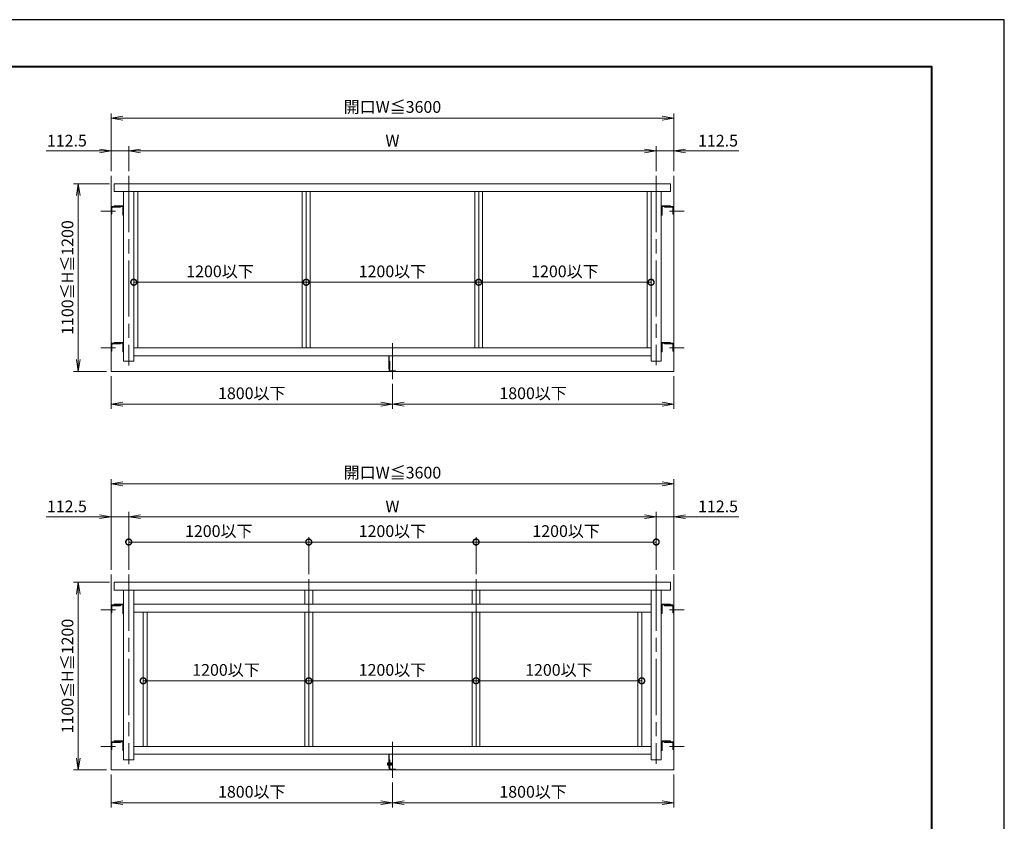
# Model space of a CAD drawing. Units: millimetres. Extents: x 0 to 1680, y 0 to 1188.
# Drawn here: x 840 to 1680, y 504 to 1188 of the extents above; entities that cross this region are included whole.
import ezdxf

# ---------------------------------------------------------------- set-up
doc = ezdxf.new("R2010")
doc.units = ezdxf.units.MM
doc.header["$LTSCALE"] = 4
doc.linetypes.add('AM_ISO02W050', pattern=[7.5, 6, -1.5])
doc.linetypes.add('AM_ISO08W050', pattern=[18, 12, -1.5, 3, -1.5])
for name, color, linetype, lineweight in [('AM_0', 7, 'Continuous', 18), ('AM_1', 14, 'Continuous', 40), ('AM_2', 40, 'Continuous', 9), ('AM_3', 6, 'AM_ISO02W050', 9), ('AM_5', 3, 'Continuous', 9), ('AM_7', 4, 'AM_ISO08W050', 9)]:
    doc.layers.add(name, color=color, linetype=linetype, lineweight=lineweight)
doc.layers.add('AM_VIEWS', color=1, linetype='Continuous', lineweight=25, plot=False)
doc.styles.add('ゴシック', font='msgothic.ttc')
doc.dimstyles.new('VF$0', dxfattribs={"dimtxt": 10, "dimasz": 10, "dimexe": 4, "dimexo": 4, "dimgap": 2.5, "dimtad": 1, "dimdsep": 46, "dimtxsty": 'ゴシック', "dimblk": 'DOTSMALL', "dimcen": 0, "dimclrd": 256, "dimclre": 256, "dimclrt": 2, "dimadec": 0, "dimazin": 2, "dimtp": 0.1, "dimtm": 0.1, "dimtfac": 0.71, "dimtmove": 0, "dimatfit": 3, "dimldrblk": 'OPEN30', "dimfxl": 1, "dimlwd": -1, "dimlwe": -1, "dimarcsym": 0})

# ---------------------------------------------------------------- blocks, each defined once
blk = doc.blocks.new('_Open')
at = {"color": 0, "linetype": 'ByBlock', "lineweight": -2}
for p, q in [((-1, 0.166667), (0, 0)), ((-1, -0.166667), (0, 0)), ((0, 0), (-1, 0))]:
    blk.add_line(p, q, dxfattribs=at)
blk = doc.blocks.new('*D28')
at = {"layer": 'AM_5', "linetype": 'Continuous'}
for p, q in [((916.67, 1048), (886, 1048)), ((890, 1038), (890, 898)), ((914, 888), (886, 888))]:
    blk.add_line(p, q, dxfattribs=at)
at = {"layer": 'Defpoints', "color": 0}
for p in [(920.67, 1048), (890, 888), (918, 888)]:
    blk.add_point(p, dxfattribs=at)
at = {"layer": 'AM_5', "xscale": 10, "yscale": 10, "zscale": 10}
for p, rotation in [((890, 1048), 90), ((890, 888), 270)]:
    blk.add_blockref('_Open', p, dxfattribs=dict(at, rotation=rotation))
at = {"layer": 'AM_5', "color": 2, "insert": (882.07, 968), "char_height": 10, "attachment_point": 5, "rotation": 90, "style": 'ゴシック'}
blk.add_mtext('1100≦H≦1200', dxfattribs=at)
blk = doc.blocks.new('_Open30')
at = {"color": 0, "linetype": 'ByBlock', "lineweight": -2}
for p, q in [((-1, 0.267949), (0, 0)), ((0, 0), (-1, -0.267949)), ((0, 0), (-1, 0))]:
    blk.add_line(p, q, dxfattribs=at)
blk = doc.blocks.new('*D29')
at = {"layer": 'AM_5', "linetype": 'Continuous'}
for p, q in [((918, 1058.67), (918, 1108)), ((1388, 1104), (928, 1104)), ((1398, 1058.67), (1398, 1108))]:
    blk.add_line(p, q, dxfattribs=at)
at = {"layer": 'Defpoints', "color": 0}
for p in [(918, 1104), (918, 1054.67), (1398, 1054.67)]:
    blk.add_point(p, dxfattribs=at)
at = {"layer": 'AM_5', "xscale": 10, "yscale": 10, "zscale": 10, "rotation": 180}
blk.add_blockref('_Open', (918, 1104), dxfattribs=at)
at = {"layer": 'AM_5', "xscale": 10, "yscale": 10, "zscale": 10}
blk.add_blockref('_Open', (1398, 1104), dxfattribs=at)
at = {"layer": 'AM_5', "color": 2, "insert": (1158, 1112.26), "char_height": 10, "attachment_point": 5, "style": 'ゴシック'}
blk.add_mtext('開口W≦3600', dxfattribs=at)
blk = doc.blocks.new('*D30')
at = {"layer": 'AM_5', "linetype": 'Continuous'}
for p, q in [((1398, 884), (1398, 856)), ((1158, 877.33), (1158, 856)), ((1388, 860), (1168, 860))]:
    blk.add_line(p, q, dxfattribs=at)
at = {"layer": 'Defpoints', "color": 0}
for p in [(1398, 888), (1158, 881.33), (1158, 860)]:
    blk.add_point(p, dxfattribs=at)
at = {"layer": 'AM_5', "xscale": 10, "yscale": 10, "zscale": 10, "rotation": 180}
blk.add_blockref('_Open', (1158, 860), dxfattribs=at)
at = {"layer": 'AM_5', "xscale": 10, "yscale": 10, "zscale": 10}
blk.add_blockref('_Open', (1398, 860), dxfattribs=at)
at = {"layer": 'AM_5', "color": 2, "insert": (1278, 867.98), "char_height": 10, "attachment_point": 5, "style": 'ゴシック'}
blk.add_mtext('1800以下', dxfattribs=at)
blk = doc.blocks.new('*D31')
at = {"layer": 'AM_5', "linetype": 'Continuous'}
for p, q in [((918, 884), (918, 856)), ((1158, 877.33), (1158, 856)), ((1148, 860), (928, 860))]:
    blk.add_line(p, q, dxfattribs=at)
at = {"layer": 'Defpoints', "color": 0}
for p in [(918, 888), (1158, 881.33), (918, 860)]:
    blk.add_point(p, dxfattribs=at)
at = {"layer": 'AM_5', "xscale": 10, "yscale": 10, "zscale": 10, "rotation": 180}
blk.add_blockref('_Open', (918, 860), dxfattribs=at)
at = {"layer": 'AM_5', "xscale": 10, "yscale": 10, "zscale": 10}
blk.add_blockref('_Open', (1158, 860), dxfattribs=at)
at = {"layer": 'AM_5', "color": 2, "insert": (1038, 867.98), "char_height": 10, "attachment_point": 5, "style": 'ゴシック'}
blk.add_mtext('1800以下', dxfattribs=at)
blk = doc.blocks.new('*D32')
at = {"layer": 'AM_5', "linetype": 'Continuous'}
for p, q in [((933, 1058.67), (933, 1080)), ((1373, 1076), (943, 1076)), ((1383, 1058.67), (1383, 1080))]:
    blk.add_line(p, q, dxfattribs=at)
at = {"layer": 'Defpoints', "color": 0}
for p in [(933, 1076), (933, 1054.67), (1383, 1054.67)]:
    blk.add_point(p, dxfattribs=at)
at = {"layer": 'AM_5', "xscale": 10, "yscale": 10, "zscale": 10, "rotation": 180}
blk.add_blockref('_Open', (933, 1076), dxfattribs=at)
at = {"layer": 'AM_5', "xscale": 10, "yscale": 10, "zscale": 10}
blk.add_blockref('_Open', (1383, 1076), dxfattribs=at)
at = {"layer": 'AM_5', "color": 2, "insert": (1158, 1083.5), "char_height": 10, "attachment_point": 5, "style": 'ゴシック'}
blk.add_mtext('W', dxfattribs=at)
blk = doc.blocks.new('*D33')
at = {"layer": 'AM_5', "linetype": 'Continuous'}
for p, q in [((1373, 1076), (1363, 1076)), ((1383, 1058.67), (1383, 1080)), ((1383, 1076), (1398, 1076)), ((1398, 1058.67), (1398, 1080)), ((1408, 1076), (1453.47, 1076))]:
    blk.add_line(p, q, dxfattribs=at)
at = {"layer": 'Defpoints', "color": 0}
for p in [(1398, 1076), (1383, 1054.67), (1398, 1054.67)]:
    blk.add_point(p, dxfattribs=at)
at = {"layer": 'AM_5', "xscale": 10, "yscale": 10, "zscale": 10}
blk.add_blockref('_Open', (1383, 1076), dxfattribs=at)
at = {"layer": 'AM_5', "xscale": 10, "yscale": 10, "zscale": 10, "rotation": 180}
blk.add_blockref('_Open', (1398, 1076), dxfattribs=at)
at = {"layer": 'AM_5', "color": 2, "insert": (1435.74, 1083.5), "char_height": 10, "attachment_point": 5, "style": 'ゴシック'}
blk.add_mtext('112.5', dxfattribs=at)
blk = doc.blocks.new('*D34')
at = {"layer": 'AM_5', "linetype": 'Continuous'}
for p, q in [((908, 1076), (862.53, 1076)), ((918, 1058.67), (918, 1080)), ((933, 1076), (918, 1076)), ((933, 1058.67), (933, 1080)), ((943, 1076), (953, 1076))]:
    blk.add_line(p, q, dxfattribs=at)
at = {"layer": 'Defpoints', "color": 0}
for p in [(918, 1076), (918, 1054.67), (933, 1054.67)]:
    blk.add_point(p, dxfattribs=at)
at = {"layer": 'AM_5', "xscale": 10, "yscale": 10, "zscale": 10}
blk.add_blockref('_Open', (918, 1076), dxfattribs=at)
at = {"layer": 'AM_5', "xscale": 10, "yscale": 10, "zscale": 10, "rotation": 180}
blk.add_blockref('_Open', (933, 1076), dxfattribs=at)
at = {"layer": 'AM_5', "color": 2, "insert": (880.26, 1083.5), "char_height": 10, "attachment_point": 5, "style": 'ゴシック'}
blk.add_mtext('112.5', dxfattribs=at)
blk = doc.blocks.new('_DotSmall')
at = {"color": 0, "linetype": 'ByBlock', "const_width": 0.5}
blk.add_lwpolyline([(-0.0625, 0, 1), (0.0625, 0, 1)], format="xyb", close=True, dxfattribs=at)
blk = doc.blocks.new('*D35')
at = {"layer": 'AM_5', "linetype": 'Continuous'}
for p, q in [((933, 718.67), (933, 746.4)), ((1086.67, 742.4), (933, 742.4)), ((1086.67, 714.83), (1086.67, 746.4))]:
    blk.add_line(p, q, dxfattribs=at)
at = {"layer": 'Defpoints', "color": 0}
for p in [(933, 742.4), (933, 714.67), (1086.67, 710.83)]:
    blk.add_point(p, dxfattribs=at)
at = {"layer": 'AM_5', "xscale": 10, "yscale": 10, "zscale": 10, "rotation": 180}
blk.add_blockref('_DotSmall', (933, 742.4), dxfattribs=at)
at = {"layer": 'AM_5', "xscale": 10, "yscale": 10, "zscale": 10}
blk.add_blockref('_DotSmall', (1086.67, 742.4), dxfattribs=at)
at = {"layer": 'AM_5', "color": 2, "insert": (1009.83, 750.39), "char_height": 10, "attachment_point": 5, "style": 'ゴシック'}
blk.add_mtext('1200以下', dxfattribs=at)
blk = doc.blocks.new('*D36')
at = {"layer": 'AM_5', "linetype": 'Continuous'}
for p, q in [((1086.67, 714.83), (1086.67, 746.4)), ((1086.67, 742.4), (1229.33, 742.4)), ((1229.33, 714.83), (1229.33, 746.4))]:
    blk.add_line(p, q, dxfattribs=at)
at = {"layer": 'Defpoints', "color": 0}
for p in [(1229.33, 742.4), (1086.67, 710.83), (1229.33, 710.83)]:
    blk.add_point(p, dxfattribs=at)
at = {"layer": 'AM_5', "xscale": 10, "yscale": 10, "zscale": 10, "rotation": 180}
blk.add_blockref('_DotSmall', (1086.67, 742.4), dxfattribs=at)
at = {"layer": 'AM_5', "xscale": 10, "yscale": 10, "zscale": 10}
blk.add_blockref('_DotSmall', (1229.33, 742.4), dxfattribs=at)
at = {"layer": 'AM_5', "color": 2, "insert": (1158, 750.39), "char_height": 10, "attachment_point": 5, "style": 'ゴシック'}
blk.add_mtext('1200以下', dxfattribs=at)
blk = doc.blocks.new('*D37')
at = {"layer": 'AM_5', "linetype": 'Continuous'}
for p, q in [((1229.33, 714.83), (1229.33, 746.4)), ((1229.33, 742.4), (1383, 742.4)), ((1383, 718.67), (1383, 746.4))]:
    blk.add_line(p, q, dxfattribs=at)
at = {"layer": 'Defpoints', "color": 0}
for p in [(1383, 742.4), (1383, 714.67), (1229.33, 710.83)]:
    blk.add_point(p, dxfattribs=at)
at = {"layer": 'AM_5', "xscale": 10, "yscale": 10, "zscale": 10, "rotation": 180}
blk.add_blockref('_DotSmall', (1229.33, 742.4), dxfattribs=at)
at = {"layer": 'AM_5', "xscale": 10, "yscale": 10, "zscale": 10}
blk.add_blockref('_DotSmall', (1383, 742.4), dxfattribs=at)
at = {"layer": 'AM_5', "color": 2, "insert": (1306.17, 750.39), "char_height": 10, "attachment_point": 5, "style": 'ゴシック'}
blk.add_mtext('1200以下', dxfattribs=at)
blk = doc.blocks.new('*D38')
at = {"layer": 'AM_5', "linetype": 'Continuous'}
for p, q in [((916.67, 708), (886, 708)), ((890, 698), (890, 558)), ((914, 548), (886, 548))]:
    blk.add_line(p, q, dxfattribs=at)
at = {"layer": 'Defpoints', "color": 0}
for p in [(920.67, 708), (890, 548), (918, 548)]:
    blk.add_point(p, dxfattribs=at)
at = {"layer": 'AM_5', "xscale": 10, "yscale": 10, "zscale": 10}
for p, rotation in [((890, 708), 90), ((890, 548), 270)]:
    blk.add_blockref('_Open', p, dxfattribs=dict(at, rotation=rotation))
at = {"layer": 'AM_5', "color": 2, "insert": (882.07, 628), "char_height": 10, "attachment_point": 5, "rotation": 90, "style": 'ゴシック'}
blk.add_mtext('1100≦H≦1200', dxfattribs=at)
blk = doc.blocks.new('*D39')
at = {"layer": 'AM_5', "linetype": 'Continuous'}
for p, q in [((918, 718.67), (918, 796)), ((1388, 792), (928, 792)), ((1398, 718.67), (1398, 796))]:
    blk.add_line(p, q, dxfattribs=at)
at = {"layer": 'Defpoints', "color": 0}
for p in [(918, 792), (918, 714.67), (1398, 714.67)]:
    blk.add_point(p, dxfattribs=at)
at = {"layer": 'AM_5', "xscale": 10, "yscale": 10, "zscale": 10, "rotation": 180}
blk.add_blockref('_Open', (918, 792), dxfattribs=at)
at = {"layer": 'AM_5', "xscale": 10, "yscale": 10, "zscale": 10}
blk.add_blockref('_Open', (1398, 792), dxfattribs=at)
at = {"layer": 'AM_5', "color": 2, "insert": (1158, 800.26), "char_height": 10, "attachment_point": 5, "style": 'ゴシック'}
blk.add_mtext('開口W≦3600', dxfattribs=at)
blk = doc.blocks.new('*D40')
at = {"layer": 'AM_5', "linetype": 'Continuous'}
for p, q in [((1398, 544), (1398, 516)), ((1158, 537.33), (1158, 516)), ((1388, 520), (1168, 520))]:
    blk.add_line(p, q, dxfattribs=at)
at = {"layer": 'Defpoints', "color": 0}
for p in [(1398, 548), (1158, 541.33), (1158, 520)]:
    blk.add_point(p, dxfattribs=at)
at = {"layer": 'AM_5', "xscale": 10, "yscale": 10, "zscale": 10, "rotation": 180}
blk.add_blockref('_Open', (1158, 520), dxfattribs=at)
at = {"layer": 'AM_5', "xscale": 10, "yscale": 10, "zscale": 10}
blk.add_blockref('_Open', (1398, 520), dxfattribs=at)
at = {"layer": 'AM_5', "color": 2, "insert": (1278, 527.98), "char_height": 10, "attachment_point": 5, "style": 'ゴシック'}
blk.add_mtext('1800以下', dxfattribs=at)
blk = doc.blocks.new('*D41')
at = {"layer": 'AM_5', "linetype": 'Continuous'}
for p, q in [((918, 544), (918, 516)), ((1158, 537.33), (1158, 516)), ((1148, 520), (928, 520))]:
    blk.add_line(p, q, dxfattribs=at)
at = {"layer": 'Defpoints', "color": 0}
for p in [(918, 548), (1158, 541.33), (918, 520)]:
    blk.add_point(p, dxfattribs=at)
at = {"layer": 'AM_5', "xscale": 10, "yscale": 10, "zscale": 10, "rotation": 180}
blk.add_blockref('_Open', (918, 520), dxfattribs=at)
at = {"layer": 'AM_5', "xscale": 10, "yscale": 10, "zscale": 10}
blk.add_blockref('_Open', (1158, 520), dxfattribs=at)
at = {"layer": 'AM_5', "color": 2, "insert": (1038, 527.98), "char_height": 10, "attachment_point": 5, "style": 'ゴシック'}
blk.add_mtext('1800以下', dxfattribs=at)
blk = doc.blocks.new('*D42')
at = {"layer": 'AM_5', "linetype": 'Continuous'}
for p, q in [((933, 718.67), (933, 768)), ((1383, 718.67), (1383, 768)), ((1373, 764), (943, 764))]:
    blk.add_line(p, q, dxfattribs=at)
at = {"layer": 'Defpoints', "color": 0}
for p in [(933, 764), (933, 714.67), (1383, 714.67)]:
    blk.add_point(p, dxfattribs=at)
at = {"layer": 'AM_5', "xscale": 10, "yscale": 10, "zscale": 10, "rotation": 180}
blk.add_blockref('_Open', (933, 764), dxfattribs=at)
at = {"layer": 'AM_5', "xscale": 10, "yscale": 10, "zscale": 10}
blk.add_blockref('_Open', (1383, 764), dxfattribs=at)
at = {"layer": 'AM_5', "color": 2, "insert": (1158, 771.5), "char_height": 10, "attachment_point": 5, "style": 'ゴシック'}
blk.add_mtext('W', dxfattribs=at)
blk = doc.blocks.new('*D43')
at = {"layer": 'AM_5', "linetype": 'Continuous'}
for p, q in [((1383, 718.67), (1383, 768)), ((1398, 718.67), (1398, 768)), ((1373, 764), (1363, 764)), ((1383, 764), (1398, 764)), ((1408, 764), (1453.47, 764))]:
    blk.add_line(p, q, dxfattribs=at)
at = {"layer": 'Defpoints', "color": 0}
for p in [(1398, 764), (1383, 714.67), (1398, 714.67)]:
    blk.add_point(p, dxfattribs=at)
at = {"layer": 'AM_5', "xscale": 10, "yscale": 10, "zscale": 10}
blk.add_blockref('_Open', (1383, 764), dxfattribs=at)
at = {"layer": 'AM_5', "xscale": 10, "yscale": 10, "zscale": 10, "rotation": 180}
blk.add_blockref('_Open', (1398, 764), dxfattribs=at)
at = {"layer": 'AM_5', "color": 2, "insert": (1435.74, 771.5), "char_height": 10, "attachment_point": 5, "style": 'ゴシック'}
blk.add_mtext('112.5', dxfattribs=at)
blk = doc.blocks.new('*D44')
at = {"layer": 'AM_5', "linetype": 'Continuous'}
for p, q in [((918, 718.67), (918, 768)), ((933, 718.67), (933, 768)), ((908, 764), (862.53, 764)), ((933, 764), (918, 764)), ((943, 764), (953, 764))]:
    blk.add_line(p, q, dxfattribs=at)
at = {"layer": 'Defpoints', "color": 0}
for p in [(918, 764), (918, 714.67), (933, 714.67)]:
    blk.add_point(p, dxfattribs=at)
at = {"layer": 'AM_5', "xscale": 10, "yscale": 10, "zscale": 10}
blk.add_blockref('_Open', (918, 764), dxfattribs=at)
at = {"layer": 'AM_5', "xscale": 10, "yscale": 10, "zscale": 10, "rotation": 180}
blk.add_blockref('_Open', (933, 764), dxfattribs=at)
at = {"layer": 'AM_5', "color": 2, "insert": (880.26, 771.5), "char_height": 10, "attachment_point": 5, "style": 'ゴシック'}
blk.add_mtext('112.5', dxfattribs=at)
blk = doc.blocks.new('*D45')
at = {"layer": 'AM_5', "linetype": 'Continuous'}
for p, q in [((937.33, 912), (937.33, 968)), ((1084.4, 912), (1084.4, 968)), ((1084.4, 964), (937.33, 964))]:
    blk.add_line(p, q, dxfattribs=at)
at = {"layer": 'Defpoints', "color": 0}
for p in [(937.33, 964), (937.33, 908), (1084.4, 908)]:
    blk.add_point(p, dxfattribs=at)
at = {"layer": 'AM_5', "xscale": 10, "yscale": 10, "zscale": 10, "rotation": 180}
blk.add_blockref('_DotSmall', (937.33, 964), dxfattribs=at)
at = {"layer": 'AM_5', "xscale": 10, "yscale": 10, "zscale": 10}
blk.add_blockref('_DotSmall', (1084.4, 964), dxfattribs=at)
at = {"layer": 'AM_5', "color": 2, "insert": (1010.87, 971.98), "char_height": 10, "attachment_point": 5, "style": 'ゴシック'}
blk.add_mtext('1200以下', dxfattribs=at)
blk = doc.blocks.new('*D46')
at = {"layer": 'AM_5', "linetype": 'Continuous'}
for p, q in [((1084.4, 912), (1084.4, 968)), ((1231.6, 912), (1231.6, 968)), ((1084.4, 964), (1231.6, 964))]:
    blk.add_line(p, q, dxfattribs=at)
at = {"layer": 'Defpoints', "color": 0}
for p in [(1231.6, 964), (1084.4, 908), (1231.6, 908)]:
    blk.add_point(p, dxfattribs=at)
at = {"layer": 'AM_5', "xscale": 10, "yscale": 10, "zscale": 10, "rotation": 180}
blk.add_blockref('_DotSmall', (1084.4, 964), dxfattribs=at)
at = {"layer": 'AM_5', "xscale": 10, "yscale": 10, "zscale": 10}
blk.add_blockref('_DotSmall', (1231.6, 964), dxfattribs=at)
at = {"layer": 'AM_5', "color": 2, "insert": (1158, 971.98), "char_height": 10, "attachment_point": 5, "style": 'ゴシック'}
blk.add_mtext('1200以下', dxfattribs=at)
blk = doc.blocks.new('*D47')
at = {"layer": 'AM_5', "linetype": 'Continuous'}
for p, q in [((1231.6, 912), (1231.6, 968)), ((1378.67, 912), (1378.67, 968)), ((1231.6, 964), (1378.67, 964))]:
    blk.add_line(p, q, dxfattribs=at)
at = {"layer": 'Defpoints', "color": 0}
for p in [(1378.67, 964), (1231.6, 908), (1378.67, 908)]:
    blk.add_point(p, dxfattribs=at)
at = {"layer": 'AM_5', "xscale": 10, "yscale": 10, "zscale": 10, "rotation": 180}
blk.add_blockref('_DotSmall', (1231.6, 964), dxfattribs=at)
at = {"layer": 'AM_5', "xscale": 10, "yscale": 10, "zscale": 10}
blk.add_blockref('_DotSmall', (1378.67, 964), dxfattribs=at)
at = {"layer": 'AM_5', "color": 2, "insert": (1305.13, 971.98), "char_height": 10, "attachment_point": 5, "style": 'ゴシック'}
blk.add_mtext('1200以下', dxfattribs=at)
blk = doc.blocks.new('*D48')
at = {"layer": 'AM_5', "linetype": 'Continuous'}
for p, q in [((945.33, 572), (945.33, 628)), ((1086.67, 624), (945.33, 624)), ((1086.67, 572), (1086.67, 628))]:
    blk.add_line(p, q, dxfattribs=at)
at = {"layer": 'Defpoints', "color": 0}
for p in [(945.33, 624), (945.33, 568), (1086.67, 568)]:
    blk.add_point(p, dxfattribs=at)
at = {"layer": 'AM_5', "xscale": 10, "yscale": 10, "zscale": 10, "rotation": 180}
blk.add_blockref('_DotSmall', (945.33, 624), dxfattribs=at)
at = {"layer": 'AM_5', "xscale": 10, "yscale": 10, "zscale": 10}
blk.add_blockref('_DotSmall', (1086.67, 624), dxfattribs=at)
at = {"layer": 'AM_5', "color": 2, "insert": (1016, 631.98), "char_height": 10, "attachment_point": 5, "style": 'ゴシック'}
blk.add_mtext('1200以下', dxfattribs=at)
blk = doc.blocks.new('*D49')
at = {"layer": 'AM_5', "linetype": 'Continuous'}
for p, q in [((1086.67, 572), (1086.67, 628)), ((1086.67, 624), (1229.33, 624)), ((1229.33, 572), (1229.33, 628))]:
    blk.add_line(p, q, dxfattribs=at)
at = {"layer": 'Defpoints', "color": 0}
for p in [(1229.33, 624), (1086.67, 568), (1229.33, 568)]:
    blk.add_point(p, dxfattribs=at)
at = {"layer": 'AM_5', "xscale": 10, "yscale": 10, "zscale": 10, "rotation": 180}
blk.add_blockref('_DotSmall', (1086.67, 624), dxfattribs=at)
at = {"layer": 'AM_5', "xscale": 10, "yscale": 10, "zscale": 10}
blk.add_blockref('_DotSmall', (1229.33, 624), dxfattribs=at)
at = {"layer": 'AM_5', "color": 2, "insert": (1158, 631.98), "char_height": 10, "attachment_point": 5, "style": 'ゴシック'}
blk.add_mtext('1200以下', dxfattribs=at)
blk = doc.blocks.new('*D50')
at = {"layer": 'AM_5', "linetype": 'Continuous'}
for p, q in [((1229.33, 572), (1229.33, 628)), ((1229.33, 624), (1370.67, 624)), ((1370.67, 572), (1370.67, 628))]:
    blk.add_line(p, q, dxfattribs=at)
at = {"layer": 'Defpoints', "color": 0}
for p in [(1370.67, 624), (1229.33, 568), (1370.67, 568)]:
    blk.add_point(p, dxfattribs=at)
at = {"layer": 'AM_5', "xscale": 10, "yscale": 10, "zscale": 10, "rotation": 180}
blk.add_blockref('_DotSmall', (1229.33, 624), dxfattribs=at)
at = {"layer": 'AM_5', "xscale": 10, "yscale": 10, "zscale": 10}
blk.add_blockref('_DotSmall', (1370.67, 624), dxfattribs=at)
at = {"layer": 'AM_5', "color": 2, "insert": (1300, 631.98), "char_height": 10, "attachment_point": 5, "style": 'ゴシック'}
blk.add_mtext('1200以下', dxfattribs=at)

msp = doc.modelspace()

# ---------------------------------------------------------------- linework, layer by layer
at = {"layer": 'AM_0'}
for p, q in [((920.6667, 1048), (1395.3333, 1048)), ((920.6667, 1048), (920.6667, 1041.3333)), ((1395.3333, 1048), (1395.3333, 1041.3333)), ((920.6667, 1041.3333), (1395.3333, 1041.3333)), ((928.6667, 1041.3333), (928.6667, 896.6667)), ((937.3333, 1041.3333), (937.3333, 896.6667)), ((940.6667, 1041.3333), (940.6667, 908)), ((1081.0667, 1041.3333), (1081.0667, 908)), ((1084.4, 1041.3333), (1084.4, 908)), ((1087.7333, 1041.3333), (1087.7333, 908)), ((1228.2667, 1041.3333), (1228.2667, 908)), ((1231.6, 1041.3333), (1231.6, 908)), ((1234.9333, 1041.3333), (1234.9333, 908)), ((1375.3333, 1041.3333), (1375.3333, 908)), ((1378.6667, 1041.3333), (1378.6667, 896.6667)), ((1387.3333, 1041.3333), (1387.3333, 896.6667)), ((918, 1022), (918, 1028)), ((926, 1028.6667), (918.6667, 1028.6667)), ((918.6667, 1022), (918.6667, 1027.6)), ((926, 1028), (919.0667, 1028)), ((920.6667, 1028.6667), (920.6667, 1029.3333)), ((920.6667, 1029.3333), (928, 1029.3333)), ((920.6667, 1028.6667), (927.6, 1028.6667)), ((926, 1028), (926, 1028.6667)), ((928, 1021.3333), (928, 1028.2667)), ((928.6667, 1021.3333), (928.6667, 1028.6667)), ((1387.3333, 1021.3333), (1387.3333, 1028.6667)), ((1395.3333, 1029.3333), (1388, 1029.3333)), ((1388, 1021.3333), (1388, 1028.2667)), ((1395.3333, 1028.6667), (1388.4, 1028.6667)), ((1390, 1028), (1390, 1028.6667)), ((1390, 1028.6667), (1397.3333, 1028.6667)), ((1390, 1028), (1396.9333, 1028)), ((1395.3333, 1028.6667), (1395.3333, 1029.3333)), ((1397.3333, 1022), (1397.3333, 1027.6)), ((1398, 1022), (1398, 1028)), ((918.6667, 1022), (918, 1022)), ((928, 1021.3333), (928.6667, 1021.3333)), ((1388, 1021.3333), (1387.3333, 1021.3333)), ((1397.3333, 1022), (1398, 1022)), ((918, 905.3333), (918, 911.3333)), ((926, 912), (918.6667, 912)), ((918.6667, 905.3333), (918.6667, 910.9333)), ((926, 911.3333), (919.0667, 911.3333)), ((920.6667, 912), (920.6667, 912.6667)), ((920.6667, 912.6667), (928, 912.6667)), ((920.6667, 912), (927.6, 912)), ((926, 911.3333), (926, 912)), ((928, 904.6667), (928, 911.6)), ((928.6667, 904.6667), (928.6667, 912)), ((937.3333, 908), (1378.6667, 908)), ((1387.3333, 904.6667), (1387.3333, 912)), ((1395.3333, 912.6667), (1388, 912.6667)), ((1388, 904.6667), (1388, 911.6)), ((1395.3333, 912), (1388.4, 912)), ((1390, 911.3333), (1390, 912)), ((1390, 912), (1397.3333, 912)), ((1390, 911.3333), (1396.9333, 911.3333)), ((1395.3333, 912), (1395.3333, 912.6667)), ((1397.3333, 905.3333), (1397.3333, 910.9333)), ((1398, 905.3333), (1398, 911.3333)), ((918.6667, 905.3333), (918, 905.3333)), ((928, 904.6667), (928.6667, 904.6667)), ((937.3333, 901.3333), (1378.6667, 901.3333)), ((1154.8, 890), (1154.8, 901.3333)), ((1155.3333, 890), (1155.3333, 901.3333)), ((1388, 904.6667), (1387.3333, 904.6667)), ((1397.3333, 905.3333), (1398, 905.3333)), ((928.6667, 896.6667), (937.3333, 896.6667)), ((1155.3333, 896.6667), (1155.3333, 888.2667)), ((1155.3333, 896.6667), (1155.8667, 896.6667)), ((1155.8667, 896.6667), (1155.8667, 888.5334)), ((1387.3333, 896.6667), (1378.6667, 896.6667)), ((1154.8, 890), (1155.3333, 890)), ((1160.6667, 888), (1155.6, 888)), ((1160.6667, 888.5334), (1155.8667, 888.5334)), ((1160.6667, 888.5334), (1160.6667, 888)), ((920.6667, 708), (1395.3333, 708)), ((920.6667, 708), (920.6667, 701.3333)), ((1395.3333, 708), (1395.3333, 701.3333)), ((920.6667, 701.3333), (1395.3333, 701.3333)), ((928.6667, 701.3333), (928.6667, 556.6667)), ((937.3333, 701.3333), (937.3333, 556.6667)), ((1083.3333, 701.3333), (1083.3333, 689.3333)), ((1090, 701.3333), (1090, 689.3333)), ((1226, 701.3333), (1226, 689.3333)), ((1232.6667, 701.3333), (1232.6667, 689.3333)), ((1378.6667, 701.3333), (1378.6667, 556.6667)), ((1387.3333, 701.3333), (1387.3333, 556.6667)), ((920.6667, 688.6667), (920.6667, 689.3333)), ((920.6667, 689.3333), (928, 689.3333)), ((937.3333, 689.3333), (1378.6667, 689.3333)), ((1395.3333, 689.3333), (1388, 689.3333)), ((1395.3333, 688.6667), (1395.3333, 689.3333)), ((918, 682), (918, 688)), ((918.6667, 682), (918, 682)), ((926, 688.6667), (918.6667, 688.6667)), ((918.6667, 682), (918.6667, 687.6)), ((926, 688), (919.0667, 688)), ((920.6667, 688.6667), (927.6, 688.6667)), ((926, 688), (926, 688.6667)), ((928, 681.3333), (928, 688.2667)), ((928, 681.3333), (928.6667, 681.3333)), ((928.6667, 681.3333), (928.6667, 688.6667)), ((937.3333, 682.6667), (1378.6667, 682.6667)), ((937.3333, 682.6667), (937.3333, 568)), ((945.3333, 682.6667), (945.3333, 568)), ((948.6667, 682.6667), (948.6667, 568)), ((1083.3333, 682.6667), (1083.3333, 568)), ((1086.6667, 682.6667), (1086.6667, 568)), ((1090, 682.6667), (1090, 568)), ((1226, 682.6667), (1226, 568)), ((1229.3333, 682.6667), (1229.3333, 568)), ((1232.6667, 682.6667), (1232.6667, 568)), ((1367.3333, 682.6667), (1367.3333, 568)), ((1370.6667, 682.6667), (1370.6667, 568)), ((1378.6667, 682.6667), (1378.6667, 568)), ((1387.3333, 681.3333), (1387.3333, 688.6667)), ((1388, 681.3333), (1387.3333, 681.3333)), ((1388, 681.3333), (1388, 688.2667)), ((1395.3333, 688.6667), (1388.4, 688.6667)), ((1390, 688), (1390, 688.6667)), ((1390, 688.6667), (1397.3333, 688.6667)), ((1390, 688), (1396.9333, 688)), ((1397.3333, 682), (1397.3333, 687.6)), ((1397.3333, 682), (1398, 682)), ((1398, 682), (1398, 688)), ((918, 565.3333), (918, 571.3333)), ((926, 572), (918.6667, 572)), ((926, 571.3333), (919.0667, 571.3333)), ((920.6667, 572), (920.6667, 572.6667)), ((920.6667, 572.6667), (928, 572.6667)), ((920.6667, 572), (927.6, 572)), ((926, 571.3333), (926, 572)), ((928, 564.6667), (928, 571.6)), ((928.6667, 564.6667), (928.6667, 572)), ((1387.3333, 564.6667), (1387.3333, 572)), ((1395.3333, 572.6667), (1388, 572.6667)), ((1388, 564.6667), (1388, 571.6)), ((1395.3333, 572), (1388.4, 572)), ((1390, 571.3333), (1390, 572)), ((1390, 572), (1397.3333, 572)), ((1390, 571.3333), (1396.9333, 571.3333)), ((1395.3333, 572), (1395.3333, 572.6667)), ((1398, 565.3333), (1398, 571.3333)), ((918.6667, 565.3333), (918, 565.3333)), ((918.6667, 565.3333), (918.6667, 570.9333)), ((928, 564.6667), (928.6667, 564.6667)), ((937.3333, 568), (1378.6667, 568)), ((1388, 564.6667), (1387.3333, 564.6667)), ((1397.3333, 565.3333), (1397.3333, 570.9333)), ((1397.3333, 565.3333), (1398, 565.3333)), ((928.6667, 556.6667), (937.3333, 556.6667)), ((937.3333, 561.3333), (1378.6667, 561.3333)), ((1154.8, 550), (1154.8, 561.3333)), ((1155.3333, 550), (1155.3333, 561.3333)), ((1155.3333, 556.6667), (1155.3333, 548.2667)), ((1155.3333, 556.6667), (1155.8667, 556.6667)), ((1155.8667, 556.6667), (1155.8667, 548.5334)), ((1387.3333, 556.6667), (1378.6667, 556.6667)), ((1153.8533, 553.9336), (1153.9307, 554.0677)), ((1153.8533, 553.9336), (1153.8533, 552.1998)), ((1153.8533, 552.1998), (1153.9307, 552.0657)), ((1153.9307, 554.0677), (1154.5867, 554.0677)), ((1153.9307, 553.5998), (1154.5867, 553.5998)), ((1153.9307, 552.5331), (1154.5867, 552.5331)), ((1153.9307, 552.0657), (1154.5867, 552.0657)), ((1154.5867, 554.2), (1154.8, 554.2)), ((1154.5867, 554.2), (1154.5867, 551.9334)), ((1154.5867, 551.9334), (1154.8, 551.9334)), ((1154.8, 554.2), (1154.8, 551.9334)), ((1154.8, 550), (1155.3333, 550)), ((1160.6667, 548), (1155.6, 548)), ((1156.08, 554.2), (1155.8667, 554.2)), ((1155.8667, 551.9334), (1155.8667, 554.2)), ((1156.08, 551.9334), (1155.8667, 551.9334)), ((1160.6667, 548.5334), (1155.8667, 548.5334)), ((1156.08, 551.9334), (1156.08, 554.2)), ((1156.3467, 554.0934), (1156.08, 554.0934)), ((1156.3467, 553.1334), (1156.08, 553.1334)), ((1156.3467, 553), (1156.08, 553)), ((1156.3467, 552.04), (1156.08, 552.04)), ((1156.3467, 552.04), (1156.3467, 554.0934)), ((1157.1359, 554.0674), (1156.3467, 554.0674)), ((1157.1359, 553.6), (1156.3467, 553.6)), ((1157.1359, 552.5334), (1156.3467, 552.5334)), ((1157.1359, 552.066), (1156.3467, 552.066)), ((1157.2133, 553.9334), (1157.1359, 554.0674)), ((1157.2133, 552.2), (1157.1359, 552.066)), ((1157.2133, 552.2), (1157.2133, 553.9334)), ((1160.6667, 548.5334), (1160.6667, 548))]:
    msp.add_line(p, q, dxfattribs=at)
for centre, radius, start, end in [((918.6667, 1028), 0.6667, 90, 180), ((919.0667, 1027.6), 0.4, 90, 180), ((927.6, 1028.2667), 0.4, 0, 90), ((928, 1028.6667), 0.6667, 0, 90), ((1388, 1028.6667), 0.6667, 90, 180), ((1388.4, 1028.2667), 0.4, 90, 180), ((1396.9333, 1027.6), 0.4, 0, 90), ((1397.3333, 1028), 0.6667, 0, 90), ((918.6667, 911.3333), 0.6667, 90, 180), ((919.0667, 910.9333), 0.4, 90, 180), ((927.6, 911.6), 0.4, 0, 90), ((928, 912), 0.6667, 0, 90), ((1388, 912), 0.6667, 90, 180), ((1388.4, 911.6), 0.4, 90, 180), ((1396.9333, 910.9333), 0.4, 0, 90), ((1397.3333, 911.3333), 0.6667, 0, 90), ((1155.6, 888.2667), 0.2667, 180, 270), ((928, 688.6667), 0.6667, 0, 90), ((1388, 688.6667), 0.6667, 90, 180), ((918.6667, 688), 0.6667, 90, 180), ((919.0667, 687.6), 0.4, 90, 180), ((927.6, 688.2667), 0.4, 0, 90), ((1388.4, 688.2667), 0.4, 90, 180), ((1396.9333, 687.6), 0.4, 0, 90), ((1397.3333, 688), 0.6667, 0, 90), ((918.6667, 571.3333), 0.6667, 90, 180), ((919.0667, 570.9333), 0.4, 90, 180), ((927.6, 571.6), 0.4, 0, 90), ((928, 572), 0.6667, 0, 90), ((1388, 572), 0.6667, 90, 180), ((1388.4, 571.6), 0.4, 90, 180), ((1396.9333, 570.9333), 0.4, 0, 90), ((1397.3333, 571.3333), 0.6667, 0, 90), ((1154.2455, 553.8337), 0.3922, 179.9999913, 216.6214576), ((1155.7289, 553.0664), 1.8756, 163.4796625, 196.5203475), ((1154.2447, 552.2994), 0.3914, 143.3366014, 180.000005), ((1155.6, 548.2667), 0.2667, 180, 270), ((1156.8218, 553.8337), 0.3915, 323.3480898, 0.000005), ((1155.3373, 553.0667), 1.876, 343.4836104, 16.516386), ((1156.8218, 552.2997), 0.3915, 359.9999913, 36.6519202)]:
    msp.add_arc(centre, radius, start, end, dxfattribs=at)
at = {"layer": 'AM_1'}
msp.add_lwpolyline([(62, 40), (62, 1148), (1618, 1148), (1618, 40)], close=True, dxfattribs=at)
at = {"layer": 'AM_2'}
for p, q in [((918, 1054.6667), (918, 888)), ((1398, 1054.6667), (1398, 888)), ((918, 888), (1398, 888)), ((918, 714.6667), (918, 548)), ((1398, 714.6667), (1398, 548)), ((918, 548), (1398, 548))]:
    msp.add_line(p, q, dxfattribs=at)
at = {"layer": 'AM_3'}
for p, q in [((1155.3333, 554.7334), (1154.8, 554.7334)), ((1154.8, 553.5998), (1157.76, 553.5998)), ((1154.8, 553.5096), (1157.8502, 553.5096)), ((1154.8, 552.6233), (1157.8502, 552.6233)), ((1154.8, 552.5331), (1157.76, 552.5331)), ((1155.3333, 551.4), (1154.8, 551.4)), ((1157.76, 553.5998), (1157.92, 553.4398)), ((1157.76, 553.5998), (1157.76, 552.5331)), ((1157.76, 552.5331), (1157.92, 552.6931)), ((1157.92, 553.4398), (1157.92, 552.6931))]:
    msp.add_line(p, q, dxfattribs=at)
at = {"layer": 'AM_7'}
for p, q in [((933, 1054.6667), (933, 892.9689)), ((1383, 1054.6667), (1383, 893.2413)), ((921.674, 1024.6667), (909.2434, 1024.6667)), ((1394.326, 1024.6667), (1406.7566, 1024.6667)), ((921.674, 908), (909.2434, 908)), ((1158, 912.0372), (1158, 881.3333)), ((1394.326, 908), (1406.7566, 908)), ((933, 714.6667), (933, 552.9689)), ((1383, 714.6667), (1383, 553.2413)), ((1086.6667, 710.8282), (1086.6667, 678.7427)), ((1229.3333, 710.8282), (1229.3333, 678.7427)), ((921.674, 684.6667), (909.2434, 684.6667)), ((1394.326, 684.6667), (1406.7566, 684.6667)), ((1158, 572.0372), (1158, 541.3333)), ((921.674, 568), (909.2434, 568)), ((1394.326, 568), (1406.7566, 568))]:
    msp.add_line(p, q, dxfattribs=at)
at = {"layer": 'AM_VIEWS', "linetype": 'Continuous'}
msp.add_lwpolyline([(0, 0), (1680, 0), (1680, 1188), (0, 1188), (0, 0)], dxfattribs=at)

# ---------------------------------------------------------------- dimensions: what is measured, and where the dimension line sits
at = {"layer": 'AM_5'}
for base, p1, p2, text, override, picture, middle in [((918, 1104), (1398, 1054.6667), (918, 1054.6667), '開口W≦3600', {"dimblk": 'Open'}, '*D29', (1158, 1112.2615)), ((918, 1076), (933, 1054.6667), (918, 1054.6667), '112.5', {"dimblk": 'Open'}, '*D34', (880.2643, 1083.5019)), ((933, 1076), (1383, 1054.6667), (933, 1054.6667), 'W', {"dimblk": 'Open'}, '*D32', (1158, 1083.5019)), ((1398, 1076), (1383, 1054.6667), (1398, 1054.6667), '112.5', {"dimblk": 'Open'}, '*D33', (1435.7357, 1083.5019)), ((937.3333, 964), (1084.4, 908), (937.3333, 908), '1200以下', {"dimlfac": 10}, '*D45', (1010.8667, 971.9841)), ((918, 860), (1158, 881.3333), (918, 888), '1800以下', {"dimblk": 'Open'}, '*D31', (1038, 867.9841)), ((1158, 860), (1398, 888), (1158, 881.3333), '1800以下', {"dimblk": 'Open'}, '*D30', (1278, 867.9841)), ((918, 792), (1398, 714.6667), (918, 714.6667), '開口W≦3600', {"dimblk": 'Open'}, '*D39', (1158, 800.2615)), ((918, 764), (933, 714.6667), (918, 714.6667), '112.5', {"dimblk": 'Open'}, '*D44', (880.2643, 771.5019)), ((933, 764), (1383, 714.6667), (933, 714.6667), 'W', {"dimblk": 'Open'}, '*D42', (1158, 771.5019)), ((1398, 764), (1383, 714.6667), (1398, 714.6667), '112.5', {"dimblk": 'Open'}, '*D43', (1435.7357, 771.5019)), ((933, 742.4041), (1086.6667, 710.8282), (933, 714.6667), '1200以下', {"dimlfac": 10}, '*D35', (1009.8333, 750.3882)), ((945.3333, 624), (1086.6667, 568), (945.3333, 568), '1200以下', {"dimlfac": 10}, '*D48', (1016, 631.9841)), ((918, 520), (1158, 541.3333), (918, 548), '1800以下', {"dimblk": 'Open'}, '*D41', (1038, 527.9841)), ((1158, 520), (1398, 548), (1158, 541.3333), '1800以下', {"dimblk": 'Open'}, '*D40', (1278, 527.9841))]:
    dim = msp.add_linear_dim(base=base, p1=p1, p2=p2, text=text, dimstyle='VF$0', override=override, dxfattribs=at)
    dim.commit()
    dim.dimension.update_dxf_attribs({"geometry": picture, "text_midpoint": middle})
for base, p1, p2, picture, middle in [((890, 888), (920.6667, 1048), (918, 888), '*D28', (882.0685, 968)), ((890, 548), (920.6667, 708), (918, 548), '*D38', (882.0685, 628))]:
    dim = msp.add_linear_dim(base=base, p1=p1, p2=p2, angle=90, text='1100≦H≦1200', dimstyle='VF$0', override={"dimblk": 'Open'}, dxfattribs=at)
    dim.commit()
    dim.dimension.update_dxf_attribs({"geometry": picture, "text_midpoint": middle})
for base, p1, p2, picture, middle in [((1231.6, 964), (1084.4, 908), (1231.6, 908), '*D46', (1158, 971.9841)), ((1378.6667, 964), (1231.6, 908), (1378.6667, 908), '*D47', (1305.1333, 971.9841)), ((1229.3333, 742.4041), (1086.6667, 710.8282), (1229.3333, 710.8282), '*D36', (1158, 750.3882)), ((1383, 742.4041), (1229.3333, 710.8282), (1383, 714.6667), '*D37', (1306.1667, 750.3882)), ((1229.3333, 624), (1086.6667, 568), (1229.3333, 568), '*D49', (1158, 631.9841)), ((1370.6667, 624), (1229.3333, 568), (1370.6667, 568), '*D50', (1300, 631.9841))]:
    dim = msp.add_linear_dim(base=base, p1=p1, p2=p2, text='1200以下', dimstyle='VF$0', dxfattribs=at)
    dim.commit()
    dim.dimension.update_dxf_attribs({"geometry": picture, "text_midpoint": middle})

doc.saveas('drawing.dxf')
